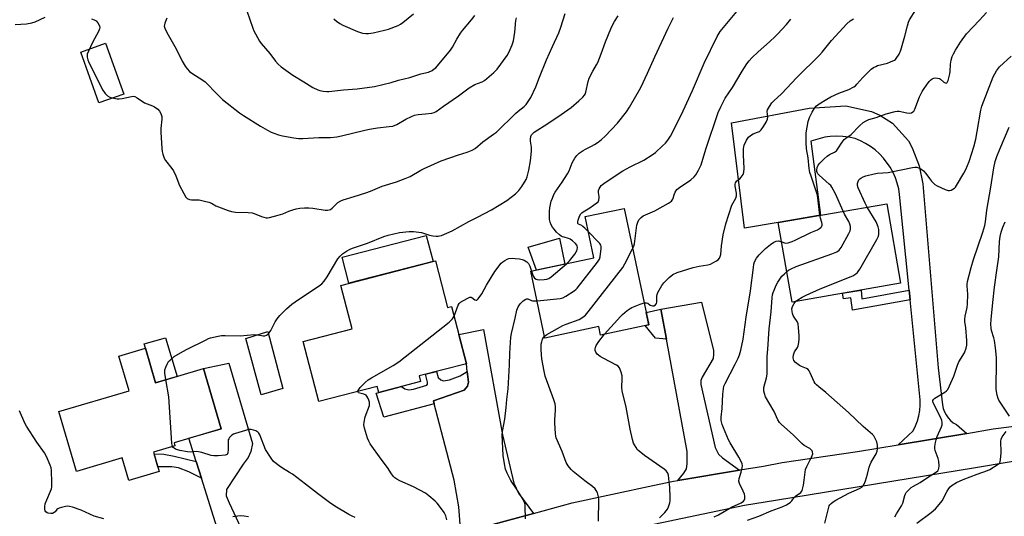
# Model space of a CAD drawing. Units: inches. Extents: x 1261769 to 1267769, y 569450 to 573450.
# Drawn here: x 1266359 to 1266777, y 571582 to 571792 of the extents above; entities that cross this region are included whole.
import ezdxf

# ---------------------------------------------------------------- set-up
doc = ezdxf.new("R2010")
doc.units = ezdxf.units.IN
doc.header["$MEASUREMENT"] = 0
for name, color, linetype in [('BLDG-Footprint', 5, 'Continuous'), ('CULTRL-Pad', 6, 'Continuous'), ('TRANS-Driveway', 251, 'Continuous'), ('TRANS-Non Street Sidewalk', 7, 'Continuous'), ('TRANS-Road', 130, 'Continuous'), ('Undefined', 1, 'Continuous')]:
    doc.layers.add(name, color=color, linetype=linetype)

msp = doc.modelspace()

# ---------------------------------------------------------------- linework, layer by layer
at = {"layer": 'BLDG-Footprint'}
for points, elevation in [([(1266625.9, 571663.02), (1266605.43, 571658.67), (1266604.67, 571662.27), (1266581.88, 571657.43), (1266575.87, 571685.73), (1266602.65, 571691.42), (1266598.92, 571708.96), (1266615.4, 571712.45)], 554.19), ([(1266732.57, 571680.66), (1266686.64, 571672.71), (1266680.8, 571706.46), (1266726.73, 571714.41)], 561.09), ([(1266535.46, 571690.19), (1266540.59, 571670.43), (1266542.31, 571670.87), (1266548.61, 571646.55), (1266528.54, 571641.34), (1266529.16, 571638.95), (1266511.42, 571634.35), (1266510.74, 571636.93), (1266486.05, 571630.53), (1266479.46, 571655.9), (1266500.14, 571661.27), (1266495.34, 571679.77)], 549.6), ([(1266470.78, 571636.07), (1266461.64, 571633.38), (1266455.13, 571657.24), (1266464.41, 571660.13)], 548.92), ([(1266412.56, 571653.12), (1266416.88, 571638.48), (1266437.11, 571644.46), (1266444.65, 571618.93), (1266424.66, 571613.03), (1266425.05, 571611.69), (1266416, 571609.02), (1266418.41, 571600.85), (1266405.52, 571597.04), (1266402.69, 571606.61), (1266383.27, 571600.87), (1266375.78, 571626.22), (1266405.68, 571635.06), (1266401.33, 571649.8)], 548.08)]:
    msp.add_lwpolyline(points, close=True, dxfattribs=dict(at, elevation=elevation))
at = {"layer": 'CULTRL-Pad'}
for points in [[(1266403.38, 571760.94), (1266392.83, 571757.17), (1266385.14, 571778.68), (1266395.68, 571782.46)], [(1266534.54, 571689.95), (1266498.69, 571680.64), (1266495.98, 571691.68), (1266531.49, 571700.88)], [(1266590.33, 571688.8), (1266578.33, 571686.25), (1266574.7, 571695.97), (1266587.99, 571699.79)], [(1266425.96, 571641.17), (1266416.88, 571638.48), (1266412.56, 571653.12), (1266412, 571654.92), (1266421.06, 571657.55)]]:
    msp.add_lwpolyline(points, close=True, dxfattribs=at)
at = {"layer": 'TRANS-Driveway'}
for points in [[(1266760.64, 571616.98), (1266731.57, 571612.12), (1266737.99, 571618.13), (1266739.01, 571620.16), (1266739.81, 571622.29), (1266740.41, 571624.48), (1266740.79, 571626.72), (1266740.94, 571628.99), (1266740.88, 571631.26), (1266736.67, 571673.62), (1266736.26, 571677.8), (1266732.23, 571718.35), (1266731.83, 571720.77), (1266731.22, 571723.14), (1266730.41, 571725.46), (1266729.41, 571727.7), (1266728.23, 571729.85), (1266725.34, 571733.8), (1266723.66, 571735.59), (1266721.83, 571737.22), (1266719.87, 571738.69), (1266717.79, 571739.99), (1266715.61, 571741.11), (1266713.34, 571742.05), (1266710.75, 571742.58), (1266708.12, 571742.91), (1266705.47, 571743.03), (1266702.83, 571742.94), (1266700.5, 571742.67), (1266694.64, 571740.88), (1266698.73, 571709.56), (1266680.8, 571706.46), (1266666.52, 571704), (1266660.98, 571748.79), (1266693.93, 571754.88), (1266709.35, 571755.89), (1266720.3, 571753.46), (1266723.85, 571751.94), (1266729.17, 571748.64), (1266735.92, 571741.06), (1266737.59, 571738.07), (1266740.48, 571730.52), (1266742, 571722.83), (1266748.53, 571644.82), (1266750.32, 571629.02), (1266750.65, 571627.54), (1266751.17, 571626.12), (1266751.87, 571624.78), (1266752.75, 571623.54), (1266753.78, 571622.44), (1266754.96, 571621.48), (1266756.25, 571620.69)], [(1266664.32, 571601.43), (1266638.25, 571597.04), (1266640.69, 571600.03), (1266641.81, 571601.95), (1266642.21, 571604.09), (1266642.21, 571609.26), (1266633.42, 571656.89), (1266631.06, 571669.65), (1266648.3, 571672.69), (1266653.37, 571652.1), (1266653.37, 571650.58), (1266653.17, 571648.75), (1266648.5, 571640.8), (1266647.99, 571639.37), (1266647.99, 571637.75), (1266654.08, 571610.93), (1266655.5, 571608.19), (1266657.12, 571606.67)], [(1266577.09, 571583.03), (1266546.24, 571574.59), (1266545.37, 571585.83), (1266543.34, 571597.09), (1266534.97, 571629.45), (1266534.62, 571630.81), (1266547.7, 571635.27), (1266549.02, 571636.99), (1266549.43, 571638.72), (1266548.96, 571643.21), (1266548.61, 571646.55), (1266545.41, 571658.91), (1266555.81, 571661.03), (1266563.83, 571616.41), (1266568.69, 571595.87), (1266570.62, 571591.61)], [(1266468.87, 571554.42), (1266457.26, 571551.44), (1266446, 571548.18), (1266447.87, 571552.85), (1266447.87, 571556.5), (1266447.87, 571559.14), (1266447.36, 571562.99), (1266446.45, 571565.42), (1266436.26, 571598.02), (1266434.09, 571604.99), (1266430.99, 571614.9), (1266444.65, 571618.93), (1266437.11, 571644.46), (1266447.87, 571646.7), (1266457.9, 571612.68), (1266457.2, 571609.33), (1266456.08, 571606.8), (1266453.95, 571603.96), (1266446.95, 571593.16), (1266446.75, 571590.42), (1266447.97, 571587.48), (1266460.64, 571560.56), (1266462.47, 571558.53), (1266465.31, 571556.7)]]:
    msp.add_lwpolyline(points, close=True, dxfattribs=at)
at = {"layer": 'TRANS-Non Street Sidewalk'}
for points in [[(1266736.67, 571673.62), (1266712.2, 571669.26), (1266711.53, 571674.55), (1266708.45, 571674.1), (1266708.05, 571676.42), (1266715.94, 571677.78), (1266716.26, 571674.03), (1266736.26, 571677.8)], [(1266633.42, 571656.89), (1266628.68, 571657.34), (1266624.42, 571662.7), (1266625.9, 571663.02), (1266624.78, 571668.31), (1266631.06, 571669.65)], [(1266548.96, 571643.21), (1266549.43, 571638.72), (1266549.02, 571636.99), (1266547.7, 571635.27), (1266534.62, 571630.81), (1266534.97, 571629.45), (1266513.53, 571623.91), (1266510.38, 571634.08), (1266511.42, 571634.35), (1266521.09, 571636.86), (1266522.45, 571635.93), (1266524.12, 571635.52), (1266526.2, 571635.78), (1266531.83, 571637.5), (1266532.03, 571637.8), (1266532.03, 571638.66), (1266531.25, 571642.05), (1266535.85, 571643.24), (1266536.6, 571640.64), (1266537.71, 571639.63), (1266538.88, 571639.32), (1266541.46, 571639.63), (1266545.98, 571641.35)], [(1266434.09, 571604.99), (1266436.26, 571598.02), (1266430.93, 571600.69), (1266426.52, 571602.41), (1266423.78, 571602.77), (1266420.44, 571602.82), (1266417.83, 571602.82), (1266416.22, 571608.25), (1266420.38, 571608.09), (1266424.74, 571607.38)]]:
    msp.add_lwpolyline(points, close=True, dxfattribs=at)
at = {"layer": 'TRANS-Road'}
for points in [[(1266331.88, 571516.3), (1266391.22, 571532.29), (1266446, 571548.18), (1266457.26, 571551.44), (1266468.87, 571554.42), (1266529.38, 571569.97), (1266546.24, 571574.59), (1266577.09, 571583.03), (1266593.4, 571587.49), (1266627.66, 571594.85), (1266636.35, 571596.72), (1266638.25, 571597.04), (1266664.32, 571601.43), (1266664.61, 571601.48), (1266674.49, 571603.14), (1266682.47, 571604.67), (1266714.38, 571609.24), (1266731.57, 571612.12), (1266760.64, 571616.98), (1266771.85, 571618.85), (1266796.44, 571622.02)], [(1266805.43, 571609.29), (1266764.37, 571602.41), (1266679.55, 571588.52), (1266666.48, 571586.38), (1266613.85, 571575.35), (1266540.79, 571556.65), (1266477.8, 571540.02), (1266413.38, 571521.32), (1266354.18, 571505.24), (1266297.59, 571492.32), (1266249.19, 571480.84), (1266211.91, 571476.66), (1266182.02, 571472.76), (1266142.48, 571469.49), (1266095.02, 571469.54), (1266044.23, 571470.67), (1265973.53, 571474.75), (1265891.97, 571479.72), (1265887.7, 571479.88), (1265838.72, 571482.69), (1265813.5, 571484.01), (1265750.51, 571487.33), (1265710.67, 571488.28), (1265629.79, 571490.21)]]:
    msp.add_lwpolyline(points, dxfattribs=at)
at = {"layer": 'Undefined'}
for points, elevation in [([(1266389.75, 571792.78), (1266390.77, 571792.43), (1266391.6, 571791.93), (1266392.38, 571791.08), (1266393.1, 571789.86), (1266393.21, 571789.1), (1266393.08, 571788.59), (1266392.74, 571787.8), (1266389.96, 571782.57), (1266388.38, 571779.19), (1266387.9, 571777.86), (1266387.83, 571777.33), (1266387.86, 571776.51), (1266388.07, 571775.43), (1266388.53, 571774.29), (1266394.52, 571762.65), (1266395.43, 571761.16), (1266396.49, 571760.19), (1266397.48, 571759.63), (1266399.15, 571759.16), (1266400.58, 571758.91), (1266401.39, 571758.89), (1266402.71, 571759.09), (1266406.67, 571759.96), (1266407.49, 571760), (1266408.01, 571759.9), (1266409.01, 571759.38), (1266412.18, 571757.25), (1266415.59, 571755.88), (1266416.35, 571755.5), (1266417.74, 571754.51), (1266418.54, 571753.7), (1266419.13, 571752.7), (1266419.44, 571751.38), (1266419.43, 571750.25), (1266419.06, 571746.25), (1266419.04, 571744.8), (1266419.46, 571737.78), (1266419.61, 571736.63), (1266419.92, 571735.48), (1266420.51, 571733.79), (1266421.03, 571732.75), (1266423.75, 571729.36), (1266424.39, 571728.4), (1266425.36, 571726.22), (1266426.97, 571722.09), (1266428.75, 571718.69), (1266429.67, 571717.21), (1266430.28, 571716.65), (1266431.26, 571716.18), (1266432.1, 571716.07), (1266434.14, 571716.08), (1266435.29, 571715.99), (1266437.52, 571715.54), (1266439.44, 571715.05), (1266440.48, 571714.63), (1266442.45, 571713.55), (1266443.51, 571713.07), (1266447.65, 571711.53), (1266449.05, 571711.09), (1266450.79, 571710.87), (1266456.1, 571710.68), (1266457.85, 571710.51), (1266458.63, 571710.27), (1266461.77, 571708.98), (1266463.72, 571708.44), (1266464.29, 571708.42), (1266465.14, 571708.54), (1266468.85, 571709.53), (1266470.82, 571710.14), (1266473.38, 571711.27), (1266475, 571711.85), (1266476.38, 571712.23), (1266478.02, 571712.5), (1266479.95, 571712.68), (1266481.85, 571712.67), (1266483.52, 571712.49), (1266488.67, 571711.7), (1266489.72, 571711.66), (1266490.44, 571711.77), (1266490.97, 571711.98), (1266491.68, 571712.46), (1266493.49, 571714.3), (1266494.14, 571714.86), (1266495.31, 571715.61), (1266496.3, 571716.1), (1266501.03, 571717.44), (1266506, 571719.09), (1266507.91, 571719.79), (1266512.94, 571721.92), (1266518.97, 571723.72), (1266522.62, 571725.05), (1266524.78, 571726.02), (1266529.29, 571728.65), (1266530.73, 571729.41), (1266537.92, 571732.61), (1266545.23, 571735.17), (1266548.98, 571736.26), (1266551.05, 571737.07), (1266552.25, 571737.84), (1266555.5, 571740.6), (1266560.14, 571743.91), (1266561.32, 571744.83), (1266569.46, 571752.73), (1266570.54, 571753.69), (1266573.12, 571755.72), (1266573.89, 571756.57), (1266574.78, 571757.75), (1266575.88, 571759.48), (1266577.95, 571763.96), (1266579.62, 571768.03), (1266582.53, 571775.5), (1266585.03, 571781.08), (1266587.75, 571786.85), (1266588.62, 571789.33), (1266590.45, 571795.17)], 546), ([(1266455.57, 571796.28), (1266458.08, 571788.92), (1266458.54, 571787.82), (1266459.22, 571786.51), (1266460.94, 571783.4), (1266461.59, 571782.42), (1266465.25, 571778.11), (1266467.72, 571774.86), (1266468.87, 571773.6), (1266470.11, 571772.44), (1266475.01, 571768.94), (1266479.72, 571766.16), (1266483.51, 571763.72), (1266485.65, 571762.66), (1266486.49, 571762.41), (1266487.93, 571762.18), (1266489.39, 571762.04), (1266490.26, 571762.06), (1266496.52, 571762.77), (1266502.23, 571763.2), (1266509.57, 571764.17), (1266516.68, 571765.88), (1266519.81, 571766.79), (1266524.55, 571768), (1266529.29, 571769.44), (1266532.48, 571770.25), (1266534.03, 571770.94), (1266534.97, 571771.58), (1266535.62, 571772.12), (1266541.91, 571779.57), (1266542.73, 571780.8), (1266544.5, 571784.2), (1266546.06, 571786.73), (1266546.94, 571787.91), (1266550.7, 571792.41), (1266552.13, 571794.28)], 542), ([(1266492.43, 571792.84), (1266493.51, 571791.88), (1266494.95, 571790.9), (1266496.21, 571790.18), (1266502.44, 571787.53), (1266504.58, 571786.83), (1266506, 571786.65), (1266507.15, 571786.63), (1266509.14, 571786.92), (1266513.93, 571787.97), (1266515.57, 571788.5), (1266519.62, 571790.02), (1266520.64, 571790.55), (1266521.62, 571791.23), (1266526.22, 571795.03)], 540), ([(1266600.29, 571702.52), (1266598.79, 571704.03), (1266597.92, 571704.79), (1266597.45, 571705.1), (1266596.09, 571705.74), (1266595.78, 571706.08), (1266595.75, 571706.73), (1266595.96, 571707.5), (1266596.59, 571709.11), (1266597.13, 571710.11), (1266597.47, 571710.52), (1266598.1, 571711.02), (1266600.93, 571712.64), (1266602.43, 571713.82), (1266603.84, 571714.72), (1266604.43, 571715.26), (1266604.75, 571715.92), (1266604.93, 571716.92), (1266604.9, 571717.44), (1266604.56, 571719.23), (1266604.63, 571719.98), (1266604.89, 571720.72), (1266605.26, 571721.44), (1266605.73, 571722.07), (1266606.31, 571722.62), (1266607.41, 571723.43), (1266614.96, 571728.4), (1266618.04, 571730.11), (1266623.86, 571732.9), (1266627.37, 571735.12), (1266628.78, 571736.18), (1266631.76, 571738.94), (1266633, 571740.16), (1266633.91, 571741.3), (1266635.07, 571743.01), (1266635.66, 571744.02), (1266640.41, 571753.8), (1266644.48, 571762.51), (1266649.36, 571774.06), (1266654.83, 571785.36), (1266656.21, 571787.45), (1266664.56, 571797.66)], 552), ([(1266698.45, 571709.52), (1266697.36, 571718.09), (1266696.9, 571719.8), (1266694.65, 571726.05), (1266694.16, 571727.7), (1266693.86, 571729.38), (1266693.41, 571733.91), (1266692.76, 571737.67), (1266692.64, 571740.32), (1266692.66, 571744.45), (1266693.51, 571749.3), (1266693.97, 571750.95), (1266695.14, 571753.22), (1266696.16, 571754.92), (1266697.03, 571755.89), (1266698.09, 571756.74), (1266701.34, 571758.8), (1266703.11, 571759.76), (1266706.46, 571761.31), (1266710.74, 571762.86), (1266712.76, 571763.95), (1266713.45, 571764.46), (1266714.09, 571765.07), (1266716.6, 571767.98), (1266718.69, 571770.1), (1266720.21, 571771.53), (1266721.11, 571772.19), (1266722.06, 571772.69), (1266722.83, 571772.98), (1266727.03, 571774.09), (1266728.41, 571774.57), (1266729.97, 571775.3), (1266730.43, 571775.62), (1266730.8, 571776.01), (1266732, 571777.91), (1266732.68, 571779.48), (1266734.44, 571785.44), (1266735.49, 571789.91), (1266735.96, 571791.42), (1266736.41, 571792.36), (1266739.04, 571796.73)], 558), ([(1266708.23, 571711.21), (1266705.01, 571718.63), (1266703.48, 571721.4), (1266702.99, 571722.09), (1266702.38, 571722.73), (1266698.13, 571726.48), (1266697.56, 571727.14), (1266697.3, 571727.6), (1266697.16, 571728.07), (1266697.11, 571728.65), (1266697.3, 571729.73), (1266697.73, 571730.74), (1266698.41, 571731.64), (1266700.22, 571733.49), (1266701.49, 571734.64), (1266702.43, 571735.22), (1266704.65, 571736.31), (1266705.48, 571736.89), (1266706.09, 571737.67), (1266707.85, 571740.51), (1266708.72, 571741.6), (1266709.48, 571742.26), (1266711.66, 571743.8), (1266715.24, 571747.52), (1266716.8, 571748.83), (1266717.99, 571749.63), (1266719.23, 571750.13), (1266722.2, 571751.04), (1266726.5, 571752.5), (1266730.39, 571753.59), (1266731.2, 571753.7), (1266731.97, 571753.67), (1266735.32, 571752.98), (1266736.42, 571752.86), (1266737.18, 571752.99), (1266737.85, 571753.34), (1266738.22, 571753.71), (1266738.64, 571754.45), (1266740.69, 571759.75), (1266741.73, 571761.98), (1266742.56, 571763.34), (1266743.54, 571764.72), (1266744.74, 571766.29), (1266745.32, 571766.89), (1266745.98, 571767.35), (1266746.71, 571767.67), (1266747.51, 571767.79), (1266748.33, 571767.72), (1266749.13, 571767.51), (1266749.59, 571767.27), (1266750.97, 571765.99), (1266751.53, 571765.65), (1266752.04, 571765.6), (1266752.32, 571765.84), (1266752.72, 571766.73), (1266753.47, 571769.49), (1266753.62, 571770.49), (1266753.78, 571773.58), (1266754.1, 571775.24), (1266754.52, 571776.87), (1266754.99, 571777.93), (1266755.85, 571779.48), (1266758.07, 571783), (1266760.57, 571786.43), (1266766.05, 571792.23), (1266768.97, 571795.58)], 560), ([(1266357.33, 571790.42), (1266362.12, 571790.71), (1266364.43, 571791.11), (1266365.77, 571791.54), (1266370.11, 571793.49)], 546), ([(1266421.61, 571793.14), (1266420.75, 571791.03), (1266420.56, 571790.26), (1266420.55, 571789.76), (1266420.74, 571788.94), (1266421.59, 571787.06), (1266425.52, 571780.15), (1266428.15, 571774.83), (1266429.34, 571772.78), (1266430.18, 571771.58), (1266431.22, 571770.56), (1266432.59, 571769.47), (1266436.5, 571767.12), (1266437.85, 571766.15), (1266438.87, 571765.16), (1266442.05, 571761.69), (1266445.19, 571758.64), (1266452.47, 571753), (1266454.15, 571751.83), (1266461.3, 571747.35), (1266464.33, 571745.6), (1266465.89, 571744.81), (1266468.95, 571743.69), (1266470.63, 571743.19), (1266475.46, 571742.32), (1266477.46, 571742.06), (1266479.25, 571742.08), (1266486.05, 571742.46), (1266490.96, 571742.52), (1266493.63, 571742.73), (1266495.67, 571743.14), (1266505.58, 571745.56), (1266507.5, 571745.97), (1266510.85, 571746.55), (1266515.88, 571747.11), (1266517.34, 571747.35), (1266519.13, 571748.01), (1266522.94, 571750.25), (1266525.31, 571751.41), (1266526.66, 571751.96), (1266528.09, 571752.27), (1266531.28, 571752.54), (1266533.87, 571752.88), (1266534.95, 571753.16), (1266535.84, 571753.57), (1266538.86, 571755.74), (1266545.26, 571760.12), (1266549.71, 571763.64), (1266552.21, 571764.96), (1266555.32, 571766.15), (1266556.28, 571766.69), (1266560.23, 571770.04), (1266561.63, 571771.52), (1266565.85, 571777.28), (1266566.68, 571778.84), (1266568.01, 571781.79), (1266568.5, 571783.47), (1266569.18, 571787.18), (1266569.61, 571792.07), (1266569.89, 571793.21)], 544), ([(1266464.64, 571659.28), (1266465.64, 571660.67), (1266467.56, 571664.35), (1266468.31, 571665.6), (1266469.47, 571666.93), (1266472.4, 571669.87), (1266474.63, 571671.73), (1266476.02, 571672.78), (1266480.77, 571676.09), (1266486.24, 571679.51), (1266487.35, 571680.42), (1266488.27, 571681.51), (1266489.61, 571683.38), (1266494.09, 571691), (1266495.02, 571692.1), (1266496.05, 571693.11), (1266497.73, 571694.24), (1266499.27, 571695.08), (1266500.32, 571695.55), (1266506.7, 571697.73), (1266513.54, 571700.51), (1266515.48, 571701.09), (1266520.24, 571702.22), (1266524.36, 571702.66), (1266526.21, 571702.68), (1266529.55, 571702.18), (1266532.92, 571701.11), (1266534.34, 571700.8), (1266535.78, 571700.65), (1266536.64, 571700.65), (1266537.2, 571700.74), (1266538.02, 571700.99), (1266542.58, 571702.96), (1266549.62, 571706.81), (1266553.36, 571708.68), (1266559.24, 571711.79), (1266565.68, 571715.76), (1266569.36, 571718.67), (1266570.87, 571720.03), (1266572.08, 571721.7), (1266573.93, 571724.73), (1266574.35, 571725.81), (1266575.06, 571728.63), (1266575.81, 571732.63), (1266576.19, 571736.69), (1266576.2, 571738.41), (1266575.82, 571740.88), (1266575.75, 571741.98), (1266575.92, 571742.99), (1266576.23, 571743.65), (1266576.71, 571744.22), (1266577.36, 571744.74), (1266583.1, 571748.38), (1266588.75, 571752.19), (1266592.97, 571755.17), (1266596.29, 571757.99), (1266597.89, 571759.56), (1266598.59, 571760.41), (1266598.9, 571760.95), (1266599.18, 571761.76), (1266600.17, 571766.27), (1266600.62, 571767.63), (1266602.12, 571770.69), (1266603.74, 571773.3), (1266604.25, 571774.31), (1266605.76, 571778.03), (1266607.59, 571783.09), (1266609.74, 571788.55), (1266610.35, 571789.88), (1266611.37, 571791.67), (1266612.91, 571794.18)], 548), ([(1266591.07, 571688.96), (1266592.27, 571690.24), (1266594.5, 571693.01), (1266595.17, 571693.97), (1266595.43, 571694.48), (1266595.59, 571695.02), (1266595.66, 571695.85), (1266595.6, 571696.38), (1266595.41, 571696.87), (1266594.88, 571697.5), (1266593.56, 571698.64), (1266592.61, 571699.32), (1266591.86, 571699.68), (1266590.05, 571700.15), (1266589.25, 571700.43), (1266588.74, 571700.68), (1266588.07, 571701.17), (1266586.83, 571702.35), (1266585.75, 571703.59), (1266585.09, 571704.46), (1266584.52, 571705.46), (1266584.11, 571706.52), (1266583.88, 571707.77), (1266583.77, 571709.76), (1266583.8, 571711.21), (1266584, 571712.65), (1266584.57, 571715.5), (1266585.02, 571716.8), (1266585.7, 571718.29), (1266586.28, 571719.26), (1266589.23, 571723.52), (1266591.48, 571727.03), (1266592.14, 571728.33), (1266593.44, 571731.77), (1266594.56, 571733.74), (1266595.38, 571734.87), (1266596.43, 571735.83), (1266598.04, 571737.01), (1266599.04, 571737.57), (1266601.65, 571738.8), (1266602.94, 571739.51), (1266604.42, 571740.49), (1266605.92, 571741.72), (1266607.37, 571743.12), (1266612.66, 571748.55), (1266616.51, 571753.39), (1266617.78, 571755.4), (1266622.53, 571763.72), (1266625.39, 571769.85), (1266628.39, 571776.68), (1266634.08, 571788.93), (1266636.43, 571793.38)], 550), ([(1266619.06, 571695.21), (1266619.59, 571696.38), (1266619.85, 571697.44), (1266620.8, 571705.25), (1266621.2, 571706.54), (1266621.7, 571707.51), (1266622.65, 571708.61), (1266623.57, 571709.32), (1266628.5, 571711.46), (1266634.26, 571714.67), (1266635.48, 571715.48), (1266635.86, 571715.88), (1266636.1, 571716.32), (1266636.76, 571718.63), (1266637.03, 571719.3), (1266637.8, 571720.41), (1266638.91, 571721.31), (1266643.75, 571724.61), (1266645.08, 571725.8), (1266645.86, 571726.69), (1266647.02, 571728.63), (1266648.15, 571730.92), (1266650.02, 571737.57), (1266655.37, 571753.05), (1266656.4, 571755.51), (1266658.31, 571759.17), (1266661.36, 571763.67), (1266665.42, 571770.65), (1266667.51, 571773.8), (1266668.37, 571774.97), (1266669.56, 571776.25), (1266672.27, 571778.91), (1266677.07, 571783.07), (1266679.45, 571785.28), (1266680.47, 571786.33), (1266684.26, 571790.43), (1266686.14, 571792.67)], 554), ([(1266623.93, 571672.31), (1266624.48, 571672.4), (1266624.98, 571672.37), (1266625.42, 571672.16), (1266626.51, 571671.39), (1266627.41, 571671.09), (1266628.08, 571671.13), (1266628.69, 571671.5), (1266629.13, 571672.12), (1266629.28, 571672.63), (1266629.37, 571675.14), (1266629.47, 571675.95), (1266629.76, 571676.73), (1266630.29, 571677.73), (1266631.46, 571679.69), (1266632.29, 571680.84), (1266634.58, 571683.11), (1266636.14, 571684.4), (1266637.97, 571685.19), (1266644.68, 571687.38), (1266647.25, 571687.98), (1266650.91, 571688.5), (1266652, 571688.78), (1266653.09, 571689.26), (1266654.65, 571690.12), (1266655.34, 571690.64), (1266655.88, 571691.29), (1266656.21, 571692.02), (1266656.37, 571692.82), (1266656.73, 571696.51), (1266657.37, 571701.24), (1266658.52, 571705.91), (1266661.13, 571713.78), (1266661.61, 571714.83), (1266662.75, 571716.8), (1266663.12, 571717.81), (1266663.09, 571718.88), (1266662.55, 571721.91), (1266662.57, 571722.75), (1266662.68, 571723.28), (1266662.88, 571723.76), (1266663.21, 571724.14), (1266664.5, 571725.02), (1266665.08, 571725.61), (1266665.85, 571726.78), (1266666.24, 571727.81), (1266666.36, 571729.38), (1266665.97, 571735.19), (1266666, 571737.67), (1266666.11, 571738.48), (1266666.35, 571739.28), (1266667.36, 571741.38), (1266668.14, 571742.59), (1266668.96, 571743.37), (1266670.18, 571744.1), (1266672.01, 571744.73), (1266672.76, 571745.09), (1266673.46, 571745.75), (1266674.46, 571747.12), (1266675.67, 571749.04), (1266676.17, 571750.28), (1266676.3, 571751.28), (1266676.12, 571753.5), (1266676.27, 571754.27), (1266677.01, 571755.71), (1266678.09, 571757.17), (1266678.96, 571758.07), (1266682.08, 571760.99), (1266688.69, 571767.94), (1266698.25, 571777.48), (1266699.33, 571778.71), (1266703.31, 571783.64), (1266709.89, 571790.67), (1266711.32, 571791.97), (1266712.66, 571792.9)], 556), ([(1266718.47, 571712.98), (1266717.59, 571714.67), (1266714.58, 571721.08), (1266714.29, 571722.17), (1266714.35, 571722.99), (1266714.57, 571723.8), (1266714.92, 571724.55), (1266715.28, 571724.95), (1266715.74, 571725.28), (1266716.79, 571725.82), (1266717.9, 571726.26), (1266721.38, 571727.15), (1266722.82, 571727.37), (1266727.37, 571727.67), (1266737.73, 571729.76), (1266738.59, 571729.89), (1266739.44, 571729.89), (1266740.21, 571729.67), (1266740.96, 571729.32), (1266741.67, 571728.89), (1266742.32, 571728.37), (1266743.26, 571727.29), (1266744.86, 571725.07), (1266745.75, 571724), (1266747.12, 571722.62), (1266748.07, 571722), (1266751.5, 571720.38), (1266752.83, 571719.97), (1266753.34, 571719.97), (1266754.08, 571720.2), (1266754.79, 571720.56), (1266755.46, 571721.02), (1266755.85, 571721.4), (1266756.36, 571722.09), (1266759.41, 571727.37), (1266760.23, 571728.99), (1266761.62, 571732.26), (1266763.64, 571738.6), (1266764.53, 571741.85), (1266765.13, 571745), (1266766.57, 571754.04), (1266766.99, 571755.85), (1266771.87, 571768.3), (1266773.34, 571770.8), (1266774.55, 571772.43), (1266779.55, 571776.95)], 562), ([(1266730.25, 571581.55), (1266730.93, 571582.82), (1266733, 571586.26), (1266733.6, 571587.44), (1266734.47, 571590.6), (1266734.77, 571591.39), (1266735.03, 571591.86), (1266735.91, 571592.89), (1266737.14, 571593.99), (1266738.1, 571594.6), (1266740.94, 571596.14), (1266744.04, 571598.29), (1266747.48, 571600.38), (1266748.35, 571601.06), (1266748.76, 571601.69), (1266748.87, 571602.19), (1266748.92, 571603.01), (1266748.78, 571605.26), (1266748.49, 571606.39), (1266747.29, 571609.76), (1266747.15, 571610.61), (1266747.18, 571611.46), (1266747.41, 571613.16), (1266747.65, 571614.27), (1266748.18, 571615.66), (1266750.02, 571619.77), (1266750.27, 571620.61), (1266750.31, 571621.65), (1266750.12, 571622.45), (1266749.67, 571623.52), (1266746.49, 571629.96), (1266746.32, 571630.59), (1266746.35, 571630.98), (1266746.52, 571631.36), (1266747.09, 571631.88), (1266751.38, 571634.45), (1266752.06, 571634.97), (1266752.6, 571635.63), (1266753.39, 571637.18), (1266755.19, 571641.22), (1266756.68, 571645.98), (1266757.36, 571647.3), (1266759.64, 571651.18), (1266760.39, 571653.06), (1266760.63, 571654.41), (1266760.64, 571656.36), (1266760.34, 571661.79), (1266759.85, 571664.49), (1266759.79, 571665.28), (1266759.97, 571666.68), (1266760.84, 571670.36), (1266761, 571671.83), (1266761.16, 571675.99), (1266760.78, 571679.44), (1266760.81, 571680.25), (1266761.03, 571681.41), (1266762.55, 571687.37), (1266763.51, 571690.7), (1266767.5, 571702.36), (1266768.28, 571705.21), (1266768.56, 571706.66), (1266769.22, 571711.67), (1266770.91, 571721.42), (1266772.1, 571729.61), (1266772.71, 571732.34), (1266773.4, 571734.39), (1266774.64, 571737.56), (1266778.7, 571746.95)], 564), ([(1266688.27, 571673), (1266689.08, 571673.6), (1266690.84, 571674.7), (1266692.67, 571675.65), (1266698.56, 571678.23), (1266712.4, 571683.88), (1266713.65, 571684.6), (1266714.31, 571685.16), (1266714.69, 571685.6), (1266715.33, 571686.58), (1266722.56, 571699.28), (1266723.22, 571700.59), (1266723.43, 571701.41), (1266723.45, 571702.26), (1266723.34, 571703.41), (1266723.15, 571704.55), (1266722.9, 571705.37), (1266722.21, 571706.68), (1266718.47, 571712.98)], 562), ([(1266682.23, 571698.17), (1266683.42, 571697.78), (1266683.95, 571697.72), (1266685.03, 571697.85), (1266686.65, 571698.31), (1266687.99, 571698.89), (1266694.62, 571702.17), (1266697.37, 571703.35), (1266698.29, 571703.84), (1266698.76, 571704.27), (1266699.05, 571704.67), (1266699.34, 571705.35), (1266699.39, 571705.77), (1266699.28, 571706.42), (1266698.72, 571708.27), (1266698.45, 571709.52)], 558), ([(1266684.4, 571685.62), (1266685.17, 571686.21), (1266685.92, 571686.67), (1266688.32, 571687.84), (1266703.48, 571693.08), (1266705.58, 571693.97), (1266706.54, 571694.71), (1266707.38, 571695.89), (1266710.74, 571701.8), (1266711.25, 571702.84), (1266711.46, 571703.65), (1266711.42, 571704.73), (1266711.15, 571705.79), (1266710.65, 571706.81), (1266708.8, 571710.03), (1266708.23, 571711.21)], 560), ([(1266778.75, 571624.22), (1266774.29, 571631.01), (1266773.94, 571631.79), (1266773.58, 571633.22), (1266773.18, 571635.56), (1266773.09, 571636.74), (1266773.32, 571646.75), (1266773.24, 571649.11), (1266772.87, 571653.24), (1266772.42, 571656.42), (1266772.16, 571657.55), (1266771.2, 571660.57), (1266770.98, 571661.58), (1266770.86, 571663.31), (1266770.96, 571665.32), (1266771.78, 571672.48), (1266772.38, 571679.03), (1266773.35, 571686.01), (1266774.3, 571691.86), (1266774.5, 571698.45), (1266774.81, 571700.48), (1266775.26, 571702.34), (1266776.02, 571704.52), (1266776.93, 571706.71)], 566), ([(1266578.52, 571673.24), (1266588.36, 571674.21), (1266589.49, 571674.46), (1266590.77, 571675.14), (1266594.22, 571677.46), (1266594.92, 571678), (1266595.55, 571678.62), (1266604.2, 571689.6), (1266605, 571690.82), (1266605.34, 571691.91), (1266605.68, 571695.43), (1266605.66, 571696.28), (1266605.54, 571696.81), (1266605.13, 571697.51), (1266604.57, 571698.16), (1266600.29, 571702.52)], 552), ([(1266581.72, 571658.16), (1266582.75, 571658.87), (1266589.5, 571662.71), (1266590.84, 571663.34), (1266596.43, 571665.35), (1266597.93, 571666.23), (1266599.06, 571667.14), (1266600.2, 571668.51), (1266614.85, 571687.39), (1266615.76, 571688.93), (1266619.06, 571695.21)], 554), ([(1266653.59, 571581.53), (1266655.39, 571582.47), (1266660.93, 571585.63), (1266665.12, 571587.58), (1266665.99, 571588.2), (1266666.44, 571588.78), (1266666.6, 571589.25), (1266666.64, 571589.76), (1266666.6, 571590.29), (1266666.4, 571591.14), (1266665.88, 571592.52), (1266664.41, 571595.65), (1266664.13, 571596.7), (1266664.25, 571597.8), (1266665.06, 571600.59), (1266665.45, 571602.31), (1266665.56, 571603.16), (1266665.49, 571603.99), (1266665.07, 571605.04), (1266664.1, 571606.85), (1266660.41, 571612.98), (1266659.72, 571614.28), (1266657.51, 571619.36), (1266657.05, 571620.77), (1266656.6, 571622.48), (1266656.51, 571623.91), (1266657.05, 571627.57), (1266657.32, 571633.67), (1266657.5, 571635.94), (1266657.72, 571636.98), (1266658.21, 571638.21), (1266662.53, 571646.31), (1266663.82, 571648.91), (1266664.38, 571650.25), (1266664.92, 571652.21), (1266665.83, 571656.96), (1266667.2, 571666.25), (1266669.03, 571677.42), (1266670.24, 571687.31), (1266670.47, 571688.7), (1266670.77, 571689.79), (1266671.58, 571691.36), (1266672.67, 571692.73), (1266675.36, 571695.42), (1266677.46, 571697.06), (1266678.9, 571698.08), (1266679.89, 571698.59), (1266680.68, 571698.63), (1266682.23, 571698.17)], 558), ([(1266543.38, 571666.73), (1266545.04, 571671.32), (1266545.47, 571672.04), (1266546.09, 571672.59), (1266548.85, 571674.22), (1266550.11, 571674.75), (1266550.58, 571674.79), (1266550.95, 571674.67), (1266552.16, 571673.68), (1266552.66, 571673.44), (1266553.03, 571673.56), (1266553.58, 571674.06), (1266555.17, 571676.17), (1266557.12, 571679.81), (1266560.67, 571685.62), (1266563.35, 571689.12), (1266563.96, 571689.74), (1266564.85, 571690.35), (1266565.82, 571690.84), (1266566.58, 571691.12), (1266568.15, 571691.31), (1266569.29, 571691.23), (1266571.06, 571690.97), (1266572.22, 571690.75), (1266573.05, 571690.5), (1266574.17, 571689.81), (1266574.89, 571689.05), (1266575.47, 571687.89), (1266576.13, 571685.78)], 550), ([(1266576.13, 571685.78), (1266576.54, 571684.53), (1266577.03, 571683.51), (1266577.5, 571682.84), (1266578.09, 571682.35), (1266578.6, 571682.19), (1266579.45, 571682.14), (1266581.55, 571682.25), (1266582.72, 571682.41), (1266583.53, 571682.69), (1266584.49, 571683.35), (1266591.07, 571688.96)], 550), ([(1266667.8, 571580.19), (1266672.51, 571581.91), (1266677.7, 571584.07), (1266682.41, 571585.78), (1266684.2, 571586.61), (1266685.39, 571587.33), (1266686.02, 571587.84), (1266686.55, 571588.4), (1266687.58, 571589.8), (1266688.12, 571590.37), (1266690.34, 571591.85), (1266690.67, 571592.26), (1266690.9, 571592.77), (1266691.46, 571595.06), (1266691.82, 571597.12), (1266692.13, 571600.56), (1266692.38, 571601.67), (1266692.92, 571602.96), (1266694.88, 571606.95), (1266695.36, 571608.31), (1266695.3, 571609.08), (1266695.1, 571609.56), (1266694.77, 571609.98), (1266694.1, 571610.5), (1266691.82, 571611.9), (1266690.79, 571612.66), (1266687.05, 571616.33), (1266682.17, 571620.71), (1266681.36, 571621.56), (1266680.64, 571622.74), (1266679.06, 571626.29), (1266675.41, 571632.55), (1266674.9, 571633.85), (1266674.64, 571634.91), (1266674.6, 571635.62), (1266674.7, 571636.38), (1266675.78, 571640.58), (1266676, 571642.03), (1266676.11, 571644.08), (1266676.14, 571649.61), (1266676.31, 571652.76), (1266676.94, 571661.37), (1266677.79, 571668.55), (1266678.19, 571674.64), (1266678.33, 571675.75), (1266678.58, 571676.74), (1266678.98, 571677.79), (1266679.91, 571679.84), (1266680.61, 571681.08), (1266682.35, 571683.66), (1266683.37, 571684.7), (1266684.4, 571685.62)], 560), ([(1266573.62, 571580.73), (1266573.55, 571585.92), (1266573.47, 571586.78), (1266573.27, 571587.6), (1266572.61, 571588.91), (1266569.85, 571593.47), (1266567.36, 571596.93), (1266565.87, 571600.14), (1266565.23, 571601.79), (1266564.74, 571604.11), (1266564.18, 571607.64), (1266563.74, 571616.43), (1266563.86, 571617.83), (1266564.85, 571623.01), (1266565.45, 571628), (1266565.73, 571631.41), (1266566.29, 571635.91), (1266566.89, 571646.09), (1266567.01, 571651.07), (1266567.45, 571657.84), (1266567.72, 571659.3), (1266569.3, 571665.89), (1266570.03, 571669.3), (1266570.53, 571670.61), (1266571.39, 571672), (1266572.63, 571673.17), (1266573.75, 571673.94), (1266574.19, 571674.11), (1266574.63, 571674.11), (1266576.16, 571673.38), (1266576.67, 571673.24), (1266577.51, 571673.18), (1266578.52, 571673.24)], 552), ([(1266607.15, 571659.04), (1266613.84, 571666.54), (1266614.69, 571667.36), (1266616.75, 571669.09), (1266617.94, 571669.98), (1266618.71, 571670.39), (1266622.3, 571671.77), (1266623.93, 571672.31)], 556), ([(1266700.54, 571578.9), (1266701.87, 571584.58), (1266702.38, 571586.21), (1266702.64, 571586.7), (1266703.16, 571587.28), (1266704, 571587.96), (1266705.17, 571588.71), (1266710.68, 571591.66), (1266715.19, 571593.57), (1266716.2, 571594.15), (1266716.83, 571594.7), (1266717.25, 571595.43), (1266717.74, 571596.82), (1266718.58, 571599.69), (1266719.32, 571602.71), (1266719.66, 571603.77), (1266720.17, 571604.8), (1266722.23, 571608.33), (1266722.64, 571609.39), (1266722.89, 571610.49), (1266722.88, 571611.94), (1266722.56, 571613.36), (1266721.7, 571615.16), (1266721.24, 571615.87), (1266720.75, 571616.45), (1266716.81, 571619.95), (1266710.61, 571625.89), (1266700.88, 571634.34), (1266697.97, 571636.66), (1266696.98, 571637.59), (1266696.44, 571638.19), (1266695.97, 571638.87), (1266694.35, 571642.72), (1266693.91, 571643.45), (1266693.38, 571644.08), (1266692.7, 571644.54), (1266690.57, 571645.39), (1266689.8, 571645.82), (1266688.14, 571647.08), (1266687.39, 571647.93), (1266687.18, 571648.42), (1266687.09, 571648.96), (1266687.23, 571650.26), (1266687.67, 571651.52), (1266688.9, 571653.42), (1266689.24, 571654.18), (1266689.51, 571655.59), (1266689.65, 571657.04), (1266689.63, 571658.5), (1266689.42, 571661.72), (1266689.18, 571663.43), (1266688.73, 571664.42), (1266687.49, 571666.26), (1266687.08, 571667), (1266686.77, 571667.79), (1266686.6, 571668.63), (1266686.59, 571669.78), (1266686.85, 571670.86), (1266687.46, 571672.05), (1266688.27, 571673)], 562), ([(1266502.63, 571634.83), (1266502.96, 571635.61), (1266503.61, 571636.44), (1266505.65, 571638.5), (1266506.92, 571639.64), (1266508.42, 571640.58), (1266517.58, 571645.78), (1266520.01, 571647.35), (1266541.33, 571664.17), (1266542.58, 571665.37), (1266543.02, 571666), (1266543.38, 571666.73)], 550), ([(1266421.25, 571639.77), (1266420.79, 571642.55), (1266420.8, 571643.94), (1266421.15, 571645.05), (1266421.78, 571646.4), (1266422.39, 571647.41), (1266422.96, 571648.06), (1266424.7, 571649.56), (1266428.33, 571651.78), (1266430.17, 571652.77), (1266437.94, 571656.59), (1266439.3, 571657.21), (1266440.14, 571657.49), (1266443.36, 571658.23), (1266444.83, 571658.48), (1266446.29, 571658.52), (1266452.76, 571658.38), (1266458.67, 571658.87), (1266460.19, 571658.81)], 548), ([(1266460.19, 571658.81), (1266462.42, 571658.34), (1266463.22, 571658.32), (1266463.9, 571658.59), (1266464.64, 571659.28)], 548), ([(1266604.6, 571579.71), (1266604.74, 571588.88), (1266604.57, 571590.02), (1266604.09, 571591.72), (1266603.63, 571592.77), (1266603.13, 571593.43), (1266602.09, 571594.39), (1266598.74, 571596.83), (1266593.81, 571600.81), (1266593, 571601.61), (1266591.78, 571603.16), (1266591.32, 571603.87), (1266590.94, 571604.65), (1266589.12, 571609.31), (1266586.7, 571615.05), (1266586.49, 571615.81), (1266586.33, 571616.94), (1266586.06, 571621.25), (1266586.09, 571622.71), (1266586.4, 571626.81), (1266586.35, 571628.2), (1266586.17, 571629.57), (1266585.71, 571631.16), (1266581.93, 571641.29), (1266581.48, 571643.34), (1266580.5, 571648.65), (1266580.24, 571652.46), (1266580.31, 571654.79), (1266580.5, 571655.86), (1266580.81, 571656.89), (1266581.21, 571657.6), (1266581.72, 571658.16)], 554), ([(1266630.5, 571581.14), (1266632.73, 571583.45), (1266633.81, 571584.8), (1266634.29, 571585.82), (1266634.79, 571587.46), (1266634.93, 571588.3), (1266634.95, 571589.75), (1266634.8, 571594.11), (1266634.57, 571596.42), (1266634.19, 571599.27), (1266633.96, 571600.07), (1266633.74, 571600.47), (1266633.23, 571601.06), (1266632.35, 571601.78), (1266624.06, 571607.66), (1266621.77, 571609.43), (1266621.17, 571610.04), (1266620.51, 571610.93), (1266619.79, 571612.12), (1266619.44, 571612.89), (1266619.03, 571614.32), (1266618, 571618.7), (1266616.36, 571628.07), (1266614.59, 571635.08), (1266614.46, 571636.5), (1266614.59, 571640.22), (1266614.54, 571641.35), (1266614.14, 571643.01), (1266613.44, 571644.85), (1266612.95, 571645.49), (1266612.27, 571645.97), (1266606.51, 571648.87), (1266605.23, 571649.59), (1266603.99, 571650.61), (1266603.38, 571651.42), (1266603.2, 571652.13), (1266603.2, 571652.89), (1266603.29, 571653.39), (1266603.62, 571654.19), (1266604.72, 571655.97), (1266607.15, 571659.04)], 556), ([(1266424.08, 571611.4), (1266423.91, 571611.97), (1266423.79, 571612.83), (1266422.5, 571632.47), (1266421.25, 571639.77)], 548), ([(1266540.35, 571580.27), (1266539.87, 571581.98), (1266539.2, 571583.43), (1266537.66, 571585.54), (1266536.2, 571587.35), (1266535.39, 571588.18), (1266532.71, 571590.43), (1266531.2, 571591.56), (1266526.12, 571594.35), (1266520.38, 571596.82), (1266519.16, 571597.51), (1266518.27, 571598.17), (1266517.71, 571598.74), (1266516.88, 571599.8), (1266515.1, 571602.48), (1266512.41, 571606.03), (1266507.73, 571612.6), (1266507.21, 571613.64), (1266506.72, 571615.01), (1266505.37, 571619.2), (1266505.09, 571620.6), (1266505.2, 571621.75), (1266505.75, 571624.06), (1266507.45, 571628.83), (1266507.58, 571629.67), (1266507.52, 571630.21), (1266507.29, 571631.03), (1266506.86, 571632.09), (1266506.45, 571632.81), (1266506.09, 571633.2), (1266505.16, 571633.63), (1266502.91, 571634.2), (1266502.67, 571634.47), (1266502.63, 571634.83)], 550), ([(1266394.94, 571580.67), (1266390.8, 571581.91), (1266385.25, 571584.41), (1266381.7, 571585.66), (1266380.32, 571586.01), (1266379.49, 571586.03), (1266378.65, 571585.91), (1266376.99, 571585.55), (1266375.92, 571585.22), (1266375.45, 571584.99), (1266375.06, 571584.67), (1266374.28, 571583.7), (1266373.91, 571583.36), (1266373.22, 571583.04), (1266372.42, 571582.96), (1266371.34, 571583.07), (1266370.85, 571583.24), (1266370.27, 571583.69), (1266370.01, 571584.1), (1266369.87, 571584.85), (1266369.92, 571585.95), (1266370.1, 571587.06), (1266370.69, 571588.73), (1266372.36, 571592.41), (1266372.69, 571593.5), (1266372.82, 571594.35), (1266372.83, 571596.13), (1266372.67, 571601.22), (1266372.53, 571602.4), (1266372.18, 571603.48), (1266370.59, 571607.18), (1266369.83, 571608.72), (1266366.53, 571613.2), (1266362.09, 571620.04), (1266361.44, 571621.37), (1266359.21, 571626.59)], 546), ([(1266501.44, 571581.31), (1266500.18, 571581.8), (1266498.7, 571582.58), (1266492.87, 571586.16), (1266490.52, 571587.72), (1266485.52, 571591.41), (1266480.45, 571595.42), (1266474.88, 571599.63), (1266473.66, 571600.44), (1266470.59, 571602.25), (1266469.16, 571603.26), (1266466.86, 571605.05), (1266465.77, 571606.42), (1266463.42, 571610.2), (1266461, 571616.42), (1266460.58, 571617.08), (1266460.22, 571617.45), (1266459.28, 571617.99), (1266457.4, 571618.56), (1266456.3, 571618.57), (1266454.89, 571618.23), (1266450.66, 571616.97), (1266449.85, 571616.66), (1266449.11, 571616.24), (1266448.13, 571615.21), (1266447.84, 571614.73), (1266447.66, 571614.21), (1266447.58, 571613.08), (1266447.67, 571610.18), (1266447.5, 571608.66), (1266447.2, 571608.08), (1266446.8, 571607.84), (1266446.3, 571607.7), (1266443.37, 571607.43), (1266441.6, 571607.42), (1266440.46, 571607.66), (1266436.5, 571608.89), (1266435.09, 571609.22), (1266434.22, 571609.24), (1266431.74, 571608.97), (1266430.32, 571609.12), (1266427.18, 571609.75), (1266425.78, 571610.11), (1266425.29, 571610.31), (1266424.66, 571610.7), (1266424.31, 571611.02), (1266424.08, 571611.4)], 548), ([(1266739.54, 571578.94), (1266745.64, 571583.46), (1266747.37, 571585.03), (1266748.94, 571586.77), (1266750.18, 571588.38), (1266752.41, 571592.48), (1266753.13, 571593.64), (1266753.65, 571594.26), (1266754.5, 571594.97), (1266756.38, 571596.19), (1266759.18, 571597.48), (1266765.12, 571599.7), (1266769.44, 571601.18), (1266770.48, 571601.62), (1266773.92, 571603.86), (1266774.5, 571604.39), (1266774.77, 571604.84), (1266775.01, 571605.94), (1266775.19, 571608.62), (1266775.21, 571610.12), (1266775.05, 571612.47), (1266775.1, 571613.65), (1266775.24, 571614.5), (1266775.69, 571615.53), (1266777.32, 571617.71)], 566), ([(1266456.2, 571581.54), (1266454.44, 571581.86), (1266452.97, 571582.01), (1266451.54, 571581.91), (1266449.55, 571581.59)], 546)]:
    msp.add_lwpolyline(points, dxfattribs=dict(at, elevation=elevation))

doc.saveas('drawing.dxf')
